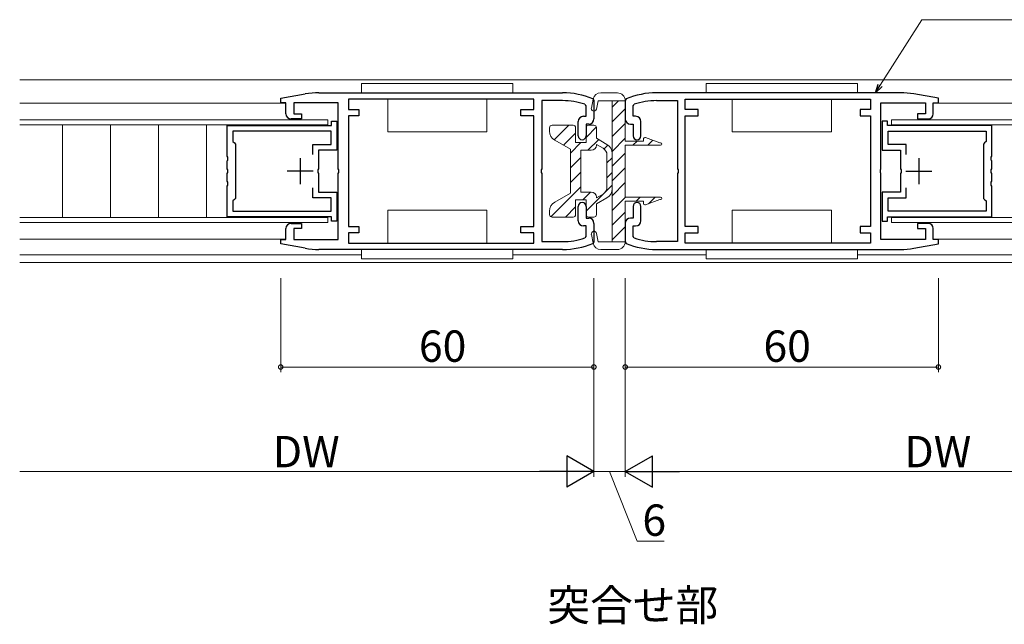
# Model space of a CAD drawing. Extents: x 0 to 1133, y 0 to 806.
# Drawn here: x 712 to 901, y 286 to 402 of the extents above; entities that cross this region are included whole.
import ezdxf

# ---------------------------------------------------------------- set-up
doc = ezdxf.new("R2010")
doc.units = 0
doc.layers.add('USER1', color=3, linetype='CONTINUOUS')
for name, color, linetype, lineweight in [('YKK_11', 7, 'CONTINUOUS', 30), ('YKK_12', 2, 'CONTINUOUS', 13), ('YKK_13', 4, 'CONTINUOUS', 13), ('YKK_D', 6, 'CONTINUOUS', 13)]:
    doc.layers.add(name, color=color, linetype=linetype, lineweight=lineweight)
doc.styles.get("Standard").update_dxf_attribs({"font": 'ROMANS.SHX', "bigfont": 'EXTFONT.SHX'})

msp = doc.modelspace()

# ---------------------------------------------------------------- linework, layer by layer
at = {"layer": 'YKK_11', "color": 0, "linetype": 'ByBlock', "lineweight": -2, "ltscale": 0.5}
for p, q in [((762, 386.72), (766.71, 387.55)), ((762, 385.88), (762, 386.72)), ((769.31, 387.78), (816, 387.78)), ((880.69, 387.78), (834, 387.78)), ((888, 386.72), (883.29, 387.55)), ((888, 385.88), (888, 386.72)), ((763, 385.88), (762, 385.88)), ((763, 383.78), (763, 385.88)), ((773, 385.88), (764.5, 385.88)), ((764.5, 385.88), (764.5, 383.78)), ((773, 373.23), (773, 385.88)), ((810.5, 386.58), (775, 386.58)), ((775, 386.58), (775, 384.58)), ((810.5, 386.58), (775, 386.58)), ((810.5, 384.58), (810.5, 386.58)), ((816, 386.28), (812, 386.28)), ((812, 386.28), (812, 373.23)), ((820.5, 385.29), (820.3, 385.57)), ((820.5, 383.28), (820.5, 385.29)), ((821.82, 386.6), (822, 386.33)), ((822, 386.33), (822, 382.78)), ((828.18, 386.6), (828, 386.33)), ((828, 386.33), (828, 382.78)), ((829.5, 385.29), (829.7, 385.57)), ((829.5, 383.28), (829.5, 385.29)), ((834, 386.28), (838, 386.28)), ((838, 386.28), (838, 373.23)), ((839.5, 386.58), (875, 386.58)), ((839.5, 384.58), (839.5, 386.58)), ((839.5, 386.58), (875, 386.58)), ((875, 386.58), (875, 384.58)), ((877, 373.23), (877, 385.88)), ((877, 385.88), (885.5, 385.88)), ((885.5, 385.88), (885.5, 383.78)), ((887, 383.78), (887, 385.88)), ((887, 385.88), (888, 385.88)), ((764.5, 383.78), (766, 383.78)), ((766, 383.78), (766, 382.78)), ((775, 384.58), (777, 384.58)), ((777, 383.38), (775, 383.38)), ((775, 383.38), (775, 372.78)), ((777, 384.58), (777, 383.38)), ((808, 383.38), (808, 384.58)), ((808, 384.58), (810.5, 384.58)), ((810.5, 383.38), (808, 383.38)), ((810.5, 372.78), (810.5, 383.38)), ((820, 383.28), (820.5, 383.28)), ((830, 383.28), (829.5, 383.28)), ((842, 384.58), (839.5, 384.58)), ((839.5, 372.78), (839.5, 383.38)), ((839.5, 383.38), (842, 383.38)), ((842, 383.38), (842, 384.58)), ((875, 384.58), (873, 384.58)), ((873, 384.58), (873, 383.38)), ((873, 383.38), (875, 383.38)), ((875, 383.38), (875, 372.78)), ((885.5, 383.78), (884, 383.78)), ((884, 383.78), (884, 382.78)), ((751.75, 381.52), (771.75, 381.52)), ((751.75, 375.63), (751.75, 381.52)), ((766, 382.78), (764, 382.78)), ((771.75, 381.52), (771.75, 382.32)), ((771.75, 382.32), (772.75, 382.32)), ((772.75, 382.32), (772.75, 376.77)), ((819, 379.53), (819, 382.28)), ((821, 381.78), (820.5, 381.78)), ((820.5, 381.78), (820.5, 379.53)), ((829, 381.78), (829.5, 381.78)), ((829.5, 381.78), (829.5, 379.53)), ((831, 379.53), (831, 382.28)), ((878.25, 382.33), (877.25, 382.33)), ((877.25, 382.33), (877.25, 376.77)), ((878.25, 381.53), (878.25, 382.33)), ((898.25, 381.53), (878.25, 381.53)), ((884, 382.78), (886, 382.78)), ((898.25, 375.63), (898.25, 381.53)), ((771.65, 380.42), (752.85, 380.42)), ((752.85, 380.42), (752.85, 378.47)), ((771.65, 377.87), (771.65, 380.42)), ((878.35, 377.87), (878.35, 380.43)), ((878.35, 380.43), (897.15, 380.43)), ((897.15, 380.43), (897.15, 378.47)), ((752.85, 378.47), (753.15, 378.17)), ((753.15, 378.17), (753.35, 377.97)), ((753.35, 377.97), (753.35, 367.57)), ((768.15, 375.95), (768.15, 377.87)), ((768.15, 377.87), (771.65, 377.87)), ((881.85, 377.87), (878.35, 377.87)), ((881.85, 375.95), (881.85, 377.87)), ((896.85, 378.17), (896.65, 377.97)), ((896.65, 377.97), (896.65, 367.57)), ((897.15, 378.47), (896.85, 378.17)), ((751.87, 375.45), (751.75, 375.63)), ((751.87, 374.9), (751.87, 375.45)), ((772.75, 376.77), (769.25, 376.77)), ((769.25, 376.77), (769.25, 373.23)), ((877.25, 376.77), (880.75, 376.77)), ((880.75, 376.77), (880.75, 373.23)), ((898.13, 375.45), (898.25, 375.63)), ((898.13, 374.9), (898.13, 375.45)), ((751.75, 374.72), (751.87, 374.9)), ((751.75, 373.23), (751.75, 374.72)), ((898.25, 374.72), (898.13, 374.9)), ((898.25, 373.23), (898.25, 374.72)), ((751.87, 373.05), (751.75, 373.23)), ((751.75, 372.32), (751.87, 372.5)), ((751.75, 370.83), (751.75, 372.32)), ((751.87, 372.5), (751.87, 373.05)), ((769.25, 373.23), (769.13, 373.05)), ((769.13, 373.05), (769.13, 372.5)), ((769.13, 372.5), (769.25, 372.32)), ((769.25, 372.32), (769.25, 368.77)), ((773.12, 373.05), (773, 373.23)), ((773, 372.32), (773.12, 372.5)), ((773, 359.68), (773, 372.32)), ((773.12, 372.5), (773.12, 373.05)), ((775, 372.78), (775, 362.18)), ((810.5, 362.18), (810.5, 372.78)), ((812, 373.23), (811.88, 373.05)), ((811.88, 373.05), (811.88, 372.5)), ((811.88, 372.5), (812, 372.32)), ((812, 372.32), (812, 359.28)), ((838, 373.23), (838.12, 373.05)), ((838.12, 372.5), (838, 372.32)), ((838, 372.32), (838, 359.28)), ((838.12, 373.05), (838.12, 372.5)), ((839.5, 362.18), (839.5, 372.78)), ((875, 372.78), (875, 362.18)), ((876.88, 373.05), (877, 373.23)), ((876.88, 372.5), (876.88, 373.05)), ((877, 372.32), (876.88, 372.5)), ((877, 359.68), (877, 372.32)), ((880.75, 373.23), (880.87, 373.05)), ((880.87, 372.5), (880.75, 372.32)), ((880.75, 372.32), (880.75, 368.77)), ((880.87, 373.05), (880.87, 372.5)), ((898.13, 373.05), (898.25, 373.23)), ((898.13, 372.5), (898.13, 373.05)), ((898.25, 372.32), (898.13, 372.5)), ((898.25, 370.83), (898.25, 372.32)), ((751.87, 370.65), (751.75, 370.83)), ((751.75, 369.92), (751.87, 370.1)), ((751.75, 364.02), (751.75, 369.92)), ((751.87, 370.1), (751.87, 370.65)), ((898.13, 370.65), (898.25, 370.83)), ((898.13, 370.1), (898.13, 370.65)), ((898.25, 369.92), (898.13, 370.1)), ((898.25, 364.02), (898.25, 369.92)), ((768.15, 367.67), (768.15, 369.6)), ((769.25, 368.77), (772.75, 368.77)), ((772.75, 368.77), (772.75, 363.22)), ((880.75, 368.77), (877.25, 368.77)), ((877.25, 368.77), (877.25, 363.22)), ((881.85, 367.67), (881.85, 369.6)), ((753.15, 367.37), (752.85, 367.07)), ((752.85, 367.07), (752.85, 365.12)), ((753.35, 367.57), (753.15, 367.37)), ((771.65, 367.67), (768.15, 367.67)), ((771.65, 365.12), (771.65, 367.67)), ((819, 363.28), (819, 366.03)), ((820.5, 366.03), (820.5, 363.78)), ((829.5, 366.03), (829.5, 363.78)), ((831, 363.28), (831, 366.03)), ((878.35, 365.12), (878.35, 367.67)), ((878.35, 367.67), (881.85, 367.67)), ((896.65, 367.57), (896.85, 367.37)), ((896.85, 367.37), (897.15, 367.07)), ((897.15, 367.07), (897.15, 365.12)), ((752.85, 365.12), (771.65, 365.12)), ((897.15, 365.12), (878.35, 365.12)), ((771.75, 364.02), (751.75, 364.02)), ((764, 362.78), (766, 362.78)), ((766, 362.78), (766, 361.78)), ((771.75, 363.22), (771.75, 364.02)), ((772.75, 363.22), (771.75, 363.22)), ((775, 362.18), (777, 362.18)), ((777, 362.18), (777, 360.98)), ((808, 360.98), (808, 362.18)), ((808, 362.18), (810.5, 362.18)), ((820.5, 362.28), (820, 362.28)), ((820.5, 363.78), (821, 363.78)), ((820.5, 360.26), (820.5, 362.28)), ((822, 362.78), (822, 359.23)), ((828, 362.78), (828, 359.23)), ((829.5, 363.78), (829, 363.78)), ((829.5, 360.26), (829.5, 362.28)), ((829.5, 362.28), (830, 362.28)), ((842, 362.18), (839.5, 362.18)), ((842, 360.98), (842, 362.18)), ((875, 362.18), (873, 362.18)), ((873, 362.18), (873, 360.98)), ((877.25, 363.22), (878.25, 363.22)), ((878.25, 363.22), (878.25, 364.02)), ((878.25, 364.02), (898.25, 364.02)), ((886, 362.78), (884, 362.78)), ((884, 362.78), (884, 361.78)), ((763, 359.68), (763, 361.78)), ((766, 361.78), (764.5, 361.78)), ((764.5, 361.78), (764.5, 359.68)), ((777, 360.98), (775, 360.98)), ((775, 360.98), (775, 358.98)), ((810.5, 360.98), (808, 360.98)), ((810.5, 358.98), (810.5, 360.98)), ((839.5, 358.98), (839.5, 360.98)), ((839.5, 360.98), (842, 360.98)), ((873, 360.98), (875, 360.98)), ((875, 360.98), (875, 358.98)), ((884, 361.78), (885.5, 361.78)), ((885.5, 361.78), (885.5, 359.68)), ((887, 359.68), (887, 361.78)), ((762, 358.83), (762, 359.68)), ((762, 359.68), (763, 359.68)), ((766.71, 358), (762, 358.83)), ((764.5, 359.68), (773, 359.68)), ((775, 358.98), (810.5, 358.98)), ((812, 359.28), (816, 359.28)), ((820.3, 359.98), (820.5, 360.26)), ((822, 359.23), (821.82, 358.95)), ((828, 359.23), (828.18, 358.95)), ((829.7, 359.98), (829.5, 360.26)), ((838, 359.28), (834, 359.28)), ((875, 358.98), (839.5, 358.98)), ((885.5, 359.68), (877, 359.68)), ((883.29, 358), (888, 358.83)), ((888, 359.68), (887, 359.68)), ((888, 358.83), (888, 359.68)), ((816, 357.78), (769.31, 357.78)), ((834, 357.78), (880.69, 357.78))]:
    msp.add_line(p, q, dxfattribs=at)
at = {"layer": 'YKK_11', "color": 2, "ltscale": 0.5}
for p, q in [((765.75, 375.27), (765.75, 370.27)), ((884.25, 375.27), (884.25, 370.27)), ((768.25, 372.77), (763.25, 372.77)), ((881.75, 372.77), (886.75, 372.77))]:
    msp.add_line(p, q, dxfattribs=at)
at = {"layer": 'YKK_11', "color": 0, "linetype": 'ByBlock', "lineweight": -2, "ltscale": 0.5}
for centre, radius, start, end in [((769.31, 372.78), 15, 90, 100), ((816, 372.78), 15, 67.1851, 89.9999), ((834, 372.78), 15, 90.0001, 112.8149), ((880.69, 372.78), 15, 80, 90), ((816, 372.78), 13.5, 71.447, 90), ((834, 372.78), 13.5, 90, 108.553), ((764, 383.78), 1, 180, 270), ((820, 382.28), 1, 90, 180), ((830, 382.28), 1, 0, 90), ((886, 383.78), 1, 270, 360), ((821, 382.78), 1, 270, 360), ((829, 382.78), 1, 180, 270), ((819.75, 379.53), 0.75, 180, 270), ((819.75, 379.53), 0.75, 270, 360), ((830.25, 379.53), 0.75, 180, 270), ((830.25, 379.53), 0.75, 270, 360), ((819.75, 366.03), 0.75, 90, 180), ((819.75, 366.03), 0.75, 0, 90), ((830.25, 366.03), 0.75, 90, 180), ((830.25, 366.03), 0.75, 0, 90), ((764, 361.78), 1, 90, 180), ((820, 363.28), 1, 180, 270), ((821, 362.78), 1, 0, 90), ((829, 362.78), 1, 90, 180), ((830, 363.28), 1, 270, 360), ((886, 361.78), 1, 0, 90), ((816, 372.78), 13.5, 270, 288.553), ((816, 372.78), 15, 270, 292.8148), ((834, 372.78), 15, 247.1852, 270), ((834, 372.78), 13.5, 251.447, 270), ((769.31, 372.78), 15, 260, 270), ((880.69, 372.78), 15, 270, 280)]:
    msp.add_arc(centre, radius, start, end, dxfattribs=at)
at = {"layer": 'YKK_12', "linetype": 'Continuous', "ltscale": 1.5}
for p, q in [((712, 390.27), (936, 390.27)), ((712, 385.77), (763, 385.77)), ((936, 385.77), (887.07, 385.77)), ((771, 382.63), (712, 382.63)), ((771, 381.63), (712, 381.63)), ((720.21, 363.93), (720.21, 381.63)), ((729.41, 381.63), (729.41, 363.93)), ((738.61, 381.63), (738.61, 363.93)), ((747.81, 381.63), (747.81, 363.93)), ((771, 382.63), (771, 381.63)), ((879, 382.63), (936, 382.63)), ((879, 382.63), (879, 381.63)), ((879, 381.63), (936, 381.63)), ((771, 363.93), (712, 363.93)), ((771, 362.93), (712, 362.93)), ((771, 363.93), (771, 362.93)), ((879, 363.93), (936, 363.93)), ((879, 363.93), (879, 362.93)), ((879, 362.93), (936, 362.93)), ((763, 359.77), (712, 359.77)), ((887.08, 359.77), (936, 359.77)), ((777.5, 356.77), (712, 356.77)), ((843.5, 356.77), (806.5, 356.77)), ((936, 356.77), (872.5, 356.77)), ((712, 355.27), (936, 355.27))]:
    msp.add_line(p, q, dxfattribs=at)
at = {"layer": 'YKK_13', "ltscale": 1.5}
for p, q in [((806.5, 389.58), (777.5, 389.58)), ((777.5, 389.58), (777.5, 387.78)), ((806.5, 387.78), (806.5, 389.58)), ((843.5, 387.78), (843.5, 389.58)), ((843.5, 389.58), (872.5, 389.58)), ((872.5, 389.58), (872.5, 387.78)), ((777.5, 387.78), (806.5, 387.78)), ((872.5, 387.78), (843.5, 387.78)), ((782.5, 380.28), (782.5, 386.58)), ((801.5, 386.58), (801.5, 380.28)), ((848.5, 386.58), (848.5, 380.28)), ((867.5, 380.28), (867.5, 386.58)), ((817.18, 381.57), (814.38, 378.78)), ((820.5, 379.23), (822.5, 381.24)), ((801.5, 380.28), (782.5, 380.28)), ((816.17, 377.74), (818.5, 380.07)), ((848.5, 380.28), (867.5, 380.28)), ((817.5, 376.24), (819.5, 378.24)), ((801.5, 365.28), (782.5, 365.28)), ((782.5, 365.28), (782.5, 358.98)), ((801.5, 358.98), (801.5, 365.28)), ((848.5, 358.98), (848.5, 365.28)), ((848.5, 365.28), (867.5, 365.28)), ((867.5, 365.28), (867.5, 358.98)), ((806.5, 357.78), (777.5, 357.78)), ((777.5, 357.78), (777.5, 355.98)), ((806.5, 355.98), (806.5, 357.78)), ((843.5, 355.98), (843.5, 357.78)), ((843.5, 357.78), (872.5, 357.78)), ((872.5, 357.78), (872.5, 355.98)), ((777.5, 355.98), (806.5, 355.98)), ((872.5, 355.98), (843.5, 355.98))]:
    msp.add_line(p, q, dxfattribs=at)
at = {"layer": 'YKK_13', "linetype": 'Continuous', "ltscale": 1.5}
for p, q in [((826.5, 387.77), (823.31, 387.77)), ((821.51, 384.86), (821.84, 386.55)), ((822.8, 386.27), (822.49, 384.67)), ((828, 386.27), (822.8, 386.27)), ((825.5, 359.27), (825.5, 386.27)), ((825.5, 385.05), (826.72, 386.27)), ((828, 386.27), (828, 378.52)), ((825.5, 382.23), (828, 384.73)), ((813.5, 381.07), (813.5, 380.44)), ((818, 381.57), (814, 381.57)), ((818.5, 378.27), (818.5, 381.07)), ((820.5, 378.27), (820.5, 381.07)), ((822, 381.57), (821, 381.57)), ((822.5, 379.06), (822.5, 381.07)), ((825.5, 379.4), (828, 381.9)), ((831.9, 379.2), (834.6, 378.22)), ((817.5, 376.97), (814.5, 378.71)), ((818.5, 378.27), (820.5, 378.27)), ((820.86, 376.77), (822.87, 378.78)), ((822.49, 377.91), (823.75, 377.18)), ((824.5, 377.9), (822.5, 379.06)), ((822.5, 377.77), (822.5, 377.9)), ((823.96, 377.04), (824.69, 377.77)), ((825.5, 376.57), (828, 379.07)), ((831.5, 378.52), (828, 378.52)), ((828, 377.72), (828, 367.82)), ((834.75, 377.72), (828, 377.72)), ((829.48, 377.72), (830.28, 378.52)), ((831.5, 378.52), (831.5, 378.92)), ((832.31, 377.72), (833.29, 378.7)), ((834.6, 378.22), (834.75, 378.22)), ((817.5, 376.97), (817.5, 368.57)), ((817.5, 373.41), (819.5, 375.41)), ((819.5, 376.77), (819.5, 368.77)), ((821.5, 376.77), (819.5, 376.77)), ((824.5, 369.67), (824.5, 375.88)), ((825.5, 373.74), (828, 376.24)), ((825.5, 369.38), (825.5, 376.17)), ((824.5, 374.34), (825.5, 375.34)), ((817.5, 370.58), (819.5, 372.58)), ((824.5, 371.51), (825.5, 372.51)), ((825.5, 370.91), (828, 373.41)), ((813.77, 364.03), (819.5, 369.75)), ((820.5, 365.1), (825.49, 370.09)), ((825.5, 368.08), (828, 370.58)), ((817.5, 368.57), (814.5, 366.84)), ((821.5, 368.77), (819.5, 368.77)), ((819.85, 367.27), (821.35, 368.77)), ((823.75, 368.37), (822.49, 367.64)), ((825.5, 365.25), (828.06, 367.82)), ((834.75, 367.82), (828, 367.82)), ((830.09, 367.02), (830.89, 367.82)), ((832.43, 366.53), (833.72, 367.82)), ((818.5, 367.27), (820.5, 367.27)), ((818.5, 364.47), (818.5, 367.27)), ((820.5, 364.47), (820.5, 367.27)), ((822.5, 367.65), (822.5, 367.77)), ((824.5, 367.65), (822.5, 366.49)), ((822.5, 364.47), (822.5, 366.49)), ((828, 359.27), (828, 367.02)), ((831.5, 367.02), (828, 367.02)), ((831.5, 367.02), (831.5, 366.62)), ((831.9, 366.34), (834.6, 367.32)), ((834.6, 367.32), (834.75, 367.32)), ((813.5, 365.11), (813.5, 364.47)), ((816.55, 363.97), (818.5, 365.92)), ((825.5, 362.43), (828, 364.93)), ((814, 363.97), (818, 363.97)), ((821, 363.97), (822, 363.97)), ((821.51, 360.67), (821.84, 358.98)), ((822.8, 359.27), (822.49, 360.86)), ((825.5, 359.6), (828, 362.1)), ((828, 359.27), (822.8, 359.27)), ((826.5, 357.77), (823.31, 357.77))]:
    msp.add_line(p, q, dxfattribs=at)
for centre, radius, start, end in [((823.31, 386.27), 1.5, 89.9983, 169.0305), ((826.5, 386.27), 1.5, 359.9983, 89.9983), ((822, 384.77), 0.5, 169.0305, 349.0305), ((814, 381.07), 0.5, 90, 180), ((818, 381.07), 0.5, 0, 90), ((821, 381.07), 0.5, 90, 180), ((822, 381.07), 0.5, 0, 90), ((815.5, 380.44), 2, 180, 240), ((831.8, 378.92), 0.3, 69.9983, 179.9985), ((821.5, 377.77), 1, 270, 0), ((823.5, 376.17), 2, 0, 60), ((834.75, 377.97), 0.25, 270, 90), ((823, 375.88), 1.5, 0, 60), ((821.5, 367.77), 1, 0, 90), ((823, 369.67), 1.5, 300, 0), ((823.5, 369.38), 2, 300, 0), ((834.75, 367.57), 0.25, 270, 90), ((815.5, 365.11), 2, 120, 180), ((831.8, 366.62), 0.3, 179.9981, 289.9983), ((814, 364.47), 0.5, 180, 270), ((818, 364.47), 0.5, 270, 0), ((821, 364.47), 0.5, 180, 270), ((822, 364.47), 0.5, 270, 0), ((822, 360.77), 0.5, 10.9662, 190.9662), ((823.31, 359.27), 1.5, 190.9662, 269.9983), ((826.5, 359.27), 1.5, 269.9983, 359.9983)]:
    msp.add_arc(centre, radius, start, end, dxfattribs=at)
at = {"layer": 'YKK_D'}
for p, q in [((876.83, 389.21), (884.8, 401.78)), ((884.8, 401.78), (913.74, 401.78))]:
    msp.add_line(p, q, dxfattribs=at)
at = {"layer": 'YKK_D', "linetype": 'ByBlock', "lineweight": -2}
for p, q in [((875.92, 387.78), (876.45, 389.45)), ((875.92, 387.78), (876.83, 389.21)), ((877.22, 388.97), (875.92, 387.78))]:
    msp.add_line(p, q, dxfattribs=at)
at = {"layer": 'YKK_D', "ltscale": 1.5}
for p, q in [((762, 352.27), (762, 334.27)), ((822, 352.27), (822, 314.27)), ((822, 352.27), (822, 334.27)), ((822, 352.27), (822, 314.27)), ((828, 352.27), (828, 314.27)), ((828, 352.27), (828, 334.27)), ((828, 352.27), (828, 314.27)), ((888, 352.27), (888, 334.27)), ((762, 335.27), (822, 335.27)), ((888, 335.27), (828, 335.27)), ((712, 315.27), (816, 315.27)), ((828, 315.27), (822, 315.27)), ((825, 315.27), (830.29, 301.95)), ((834, 315.27), (936, 315.27)), ((830.29, 301.95), (835.49, 301.95))]:
    msp.add_line(p, q, dxfattribs=at)
at = {"layer": 'YKK_D', "lineweight": -2}
for p, q in [((822, 315.27), (816.8, 318.27)), ((816.8, 318.27), (816.8, 312.27)), ((828, 315.27), (833.2, 318.27)), ((833.2, 312.27), (833.2, 318.27)), ((822, 315.27), (811.61, 315.27)), ((822, 315.27), (816.8, 312.27)), ((828, 315.27), (833.2, 312.27)), ((828, 315.27), (838.39, 315.27))]:
    msp.add_line(p, q, dxfattribs=at)
at = {"layer": 'YKK_D', "linetype": 'ByBlock', "const_width": 0.85}
for points in [[(762.11, 335.27, 1), (761.89, 335.27, 1)], [(821.89, 335.27, 1), (822.11, 335.27, 1)], [(828.11, 335.27, 1), (827.89, 335.27, 1)], [(887.89, 335.27, 1), (888.11, 335.27, 1)]]:
    msp.add_lwpolyline(points, format="xyb", close=True, dxfattribs=at)

# ---------------------------------------------------------------- texts
at = {"layer": 'USER1'}
msp.add_text('突合せ部', height=6, dxfattribs=at).set_placement((813.08, 286.67))
at = {"layer": 'YKK_D'}
for s, p in [('60', (788.48, 336.27)), ('60', (854.48, 336.27)), ('DW', (760.48, 316.07)), ('DW', (881.48, 316.07)), ('6', (831.29, 302.95))]:
    msp.add_text(s, height=6, dxfattribs=at).set_placement(p)

doc.saveas('drawing.dxf')
